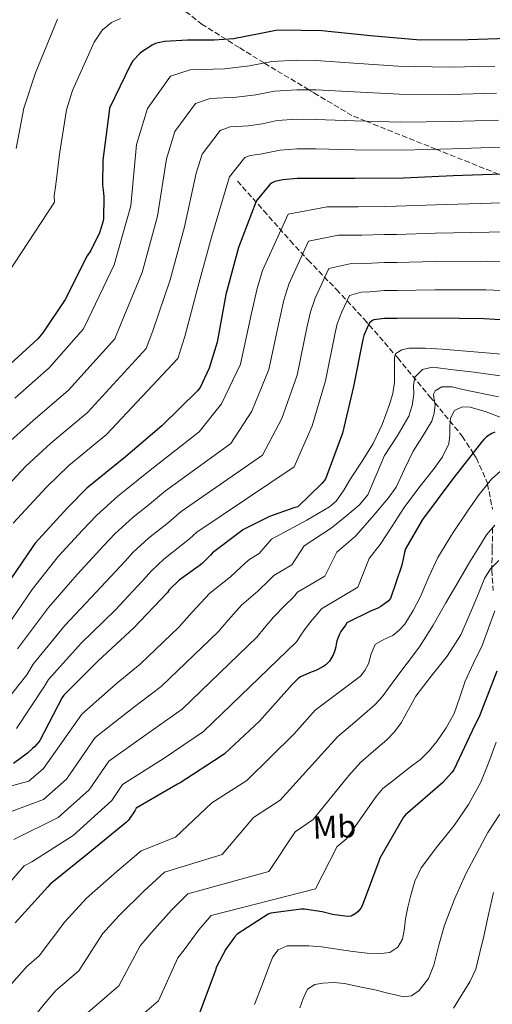
# Model space of a CAD drawing. Units: metres. Extents: x 627531 to 630974, y 4750437 to 4752814.
# Drawn here: x 630518 to 630666, y 4751205 to 4751514 of the extents above; entities that cross this region are included whole.
import ezdxf
from ezdxf.enums import TextEntityAlignment as Align

# ---------------------------------------------------------------- set-up
doc = ezdxf.new("R2010")
doc.units = ezdxf.units.M
doc.header["$MEASUREMENT"] = 0
doc.linetypes.add('DGN Style 3', pattern=[2.435891, 1.739922, -0.695969])
for name, color, linetype, lineweight in [('Curva de nivel directora', 30, 'Continuous', 30), ('Curva de nivel intermedia', 30, 'Continuous', 0), ('Etiqueta de uso rústico', 92, 'Continuous', 0), ('Vaguada', 142, 'DGN Style 3', 13), ('Zona arbolada', 92, 'DGN Style 3', 0)]:
    doc.layers.add(name, color=color, linetype=linetype, lineweight=lineweight)
doc.styles.add('Style-Arial', font='arial.ttf')

msp = doc.modelspace()

# ---------------------------------------------------------------- linework, layer by layer
at = {"layer": 'Curva de nivel directora', "color": 30, "linetype": 'Continuous', "lineweight": 30, "flags": 128}
for points, elevation in [([(630674.2, 4751508.55), (630658.71, 4751507.99), (630643.65, 4751507.93), (630628.1, 4751509.26), (630612.87, 4751510.8), (630600.06, 4751511.09), (630598.39, 4751510.92), (630593.18, 4751509.9), (630585.08, 4751508.37), (630579.07, 4751507.89), (630570.67, 4751507.89), (630563.43, 4751507.49), (630561.47, 4751507.12), (630560.64, 4751506.84), (630559.62, 4751506.36), (630556.4, 4751504.28), (630555.75, 4751503.68), (630553.55, 4751501.46), (630552.75, 4751500.17), (630546.17, 4751486.53), (630546.13, 4751485.52), (630544.07, 4751470.29), (630544, 4751462.52), (630544.19, 4751460.9), (630544.43, 4751458.91), (630544.36, 4751451.81), (630544.14, 4751450.76), (630543.04, 4751447.51), (630540.31, 4751441.89), (630539.22, 4751440.24), (630532.33, 4751426.55), (630525.3, 4751416.1), (630523.68, 4751414.25), (630512.61, 4751404.06)], 975), ([(630669.3, 4751465.9), (630654.02, 4751465.33), (630638.49, 4751464.59), (630623.22, 4751464.47), (630610.91, 4751464.51), (630605.06, 4751464.49), (630600.55, 4751464.08), (630598.08, 4751463.54), (630597.26, 4751463.19), (630596.59, 4751462.73), (630596.5, 4751462.64), (630592.49, 4751457.84), (630592.14, 4751457.11), (630586.65, 4751442.87), (630582.71, 4751428.08), (630580.01, 4751413.11), (630577.46, 4751404.97), (630574.62, 4751398.94), (630573.77, 4751397.93), (630562.64, 4751386.89), (630551.24, 4751377.14), (630539.04, 4751367.38), (630533.01, 4751361.21), (630522.87, 4751350.07), (630522.18, 4751349.08), (630513.41, 4751336.24)], 950), ([(630679.25, 4751419.52), (630663.71, 4751420.47), (630648.16, 4751420.68), (630636.5, 4751420.58), (630632.47, 4751420.57), (630629.14, 4751420.11), (630628.74, 4751419.95), (630627.9, 4751419.31), (630627.4, 4751418.35), (630626.05, 4751415.27), (630625.75, 4751414.02), (630622.82, 4751399.25), (630619.29, 4751384.63), (630614.08, 4751370.44), (630613.56, 4751369.61), (630612.79, 4751368.81), (630605.27, 4751361.52), (630604.05, 4751361.15), (630596.36, 4751358.43), (630588.09, 4751354.26), (630587.37, 4751353.79), (630578.52, 4751347.1), (630577.89, 4751346.3), (630575.25, 4751343.68), (630574.32, 4751342.97), (630574.01, 4751342.75), (630568.08, 4751338.43), (630564.95, 4751335.4), (630564.4, 4751334.64), (630553.89, 4751323.49), (630542.5, 4751313.05), (630531.87, 4751302.44), (630531.35, 4751301.63), (630524.34, 4751288.14), (630524.13, 4751287.83), (630522.68, 4751286.18), (630521.99, 4751285.64), (630520.48, 4751284.21), (630516.06, 4751280.97)], 925), ([(630667.13, 4751384.91), (630666.18, 4751384.47), (630664.5, 4751383.44), (630663.66, 4751382.62), (630662.99, 4751381.75), (630653.58, 4751369.83), (630644.42, 4751357.55), (630639.13, 4751348.26), (630638.76, 4751347.13), (630637.98, 4751343.2), (630634.4, 4751332.71), (630633.61, 4751331.89), (630631.4, 4751330.18), (630630.15, 4751329.55), (630628.28, 4751328.88), (630620.69, 4751325.04), (630620.21, 4751324.34), (630618.78, 4751322.38), (630618.36, 4751321.57), (630617.57, 4751319.45), (630617.34, 4751318.44), (630617.23, 4751317.55), (630616.82, 4751316.04), (630616.4, 4751315), (630615.25, 4751313.06), (630615.06, 4751312.82), (630613.95, 4751311.79), (630613.12, 4751311.29), (630610.91, 4751310.15), (630609.5, 4751309.64), (630606.15, 4751308.12), (630605.42, 4751307.57), (630603.53, 4751305.71), (630593.28, 4751294.28), (630582.32, 4751283.95), (630581.29, 4751283.21), (630568.43, 4751274.88), (630567.51, 4751274.48), (630554.55, 4751266.97), (630554.12, 4751266.05), (630552.21, 4751263.16), (630551.52, 4751262.53), (630539.4, 4751252.64), (630527.53, 4751243.04), (630526.8, 4751242.21), (630516.63, 4751230.98)], 900), ([(630667.74, 4751309.89), (630662.21, 4751295.54), (630660.82, 4751292.96), (630654.31, 4751278.98), (630653.67, 4751278.07), (630650.69, 4751274.87), (630639.08, 4751264.85), (630638.49, 4751264.08), (630631.03, 4751251.26), (630630.71, 4751250.34), (630625.51, 4751236.24), (630625.04, 4751235.53), (630624.08, 4751234.42), (630623.27, 4751233.78), (630622.03, 4751233.08), (630621.12, 4751232.97), (630620.03, 4751232.99), (630616.18, 4751233.55), (630612.93, 4751234.44), (630607.41, 4751235.26), (630606.39, 4751235.26), (630596.82, 4751234), (630596.04, 4751233.63), (630586.24, 4751227.35), (630585.41, 4751226.45), (630582.76, 4751222.72), (630579.79, 4751217.11), (630579.48, 4751216.13), (630574.1, 4751201.82)], 875)]:
    msp.add_lwpolyline(points, dxfattribs=dict(at, elevation=elevation))
at = {"layer": 'Curva de nivel intermedia', "color": 30, "linetype": 'Continuous', "lineweight": 0, "flags": 128}
for points, elevation in [([(630549.64, 4751514.73), (630546.82, 4751513.46), (630543.9, 4751511.01), (630541.34, 4751507.33), (630534.59, 4751492.12), (630532.71, 4751486.05), (630530.51, 4751472.12), (630529.35, 4751462.65), (630528.82, 4751459.07), (630528.89, 4751457.04), (630493.55, 4751403.37)], 980), ([(630529.93, 4751514.48), (630523.01, 4751497.7), (630519.28, 4751486.57), (630516.94, 4751473.96)], 985), ([(630667.17, 4751499.8), (630652.75, 4751499.44), (630636.82, 4751499.76), (630622.91, 4751500.73), (630611.04, 4751501.58), (630604.96, 4751501.68), (630597.19, 4751501.23), (630590.09, 4751499.86), (630582.33, 4751498.95), (630571.52, 4751498.62), (630565.39, 4751496.58), (630558.16, 4751486.45), (630554.71, 4751475.21), (630552.85, 4751455.89), (630547.71, 4751437.39), (630539.55, 4751420.42), (630538.04, 4751417.3), (630527.32, 4751405.11), (630516.49, 4751395.57)], 970), ([(630667.7, 4751491.32), (630653.07, 4751490.91), (630637.24, 4751490.97), (630622.99, 4751491.66), (630611.01, 4751492.31), (630604.98, 4751492.38), (630598.03, 4751491.95), (630592.09, 4751490.78), (630586.06, 4751490.01), (630577.78, 4751489.65), (630573.17, 4751488.09), (630566.74, 4751479.3), (630564.06, 4751470.68), (630561.3, 4751452.64), (630556.46, 4751435.06), (630549.66, 4751418.59), (630547.89, 4751414.22), (630533.3, 4751398.11), (630522.13, 4751388.52), (630513.2, 4751380.56)], 965), ([(630668.23, 4751482.85), (630653.38, 4751482.38), (630637.66, 4751482.18), (630623.07, 4751482.6), (630610.97, 4751483.04), (630605.01, 4751483.09), (630598.87, 4751482.66), (630594.09, 4751481.7), (630589.79, 4751481.07), (630584.05, 4751480.68), (630580.94, 4751479.61), (630575.33, 4751472.14), (630573.42, 4751466.16), (630569.75, 4751449.38), (630565.21, 4751432.73), (630559.78, 4751416.76), (630557.75, 4751411.14), (630539.28, 4751391.12), (630527.76, 4751381.47), (630519.81, 4751374.11), (630509.1, 4751362.6)], 960), ([(630668.77, 4751474.37), (630653.7, 4751473.86), (630638.07, 4751473.38), (630623.14, 4751473.53), (630610.94, 4751473.77), (630605.03, 4751473.79), (630599.71, 4751473.37), (630596.08, 4751472.62), (630593.53, 4751472.13), (630590.32, 4751471.7), (630588.72, 4751471.13), (630583.91, 4751464.99), (630582.78, 4751461.63), (630578.2, 4751446.12), (630573.96, 4751430.4), (630569.89, 4751414.93), (630567.61, 4751408.05), (630545.26, 4751384.13), (630533.4, 4751374.43), (630526.41, 4751367.66), (630515.99, 4751356.34)], 955), ([(630680.49, 4751457.2), (630665.94, 4751456.73), (630648.64, 4751456.2), (630636.19, 4751455.78), (630632.4, 4751455.75), (630624.2, 4751455.6), (630614.49, 4751455.59), (630602.23, 4751453.32), (630594.19, 4751435.66), (630592.57, 4751429.97), (630590.78, 4751422.26), (630587.31, 4751406.29), (630581.38, 4751393.79), (630574.35, 4751385.01), (630558.92, 4751373.03), (630551.48, 4751366.9), (630548.86, 4751364.8), (630542.18, 4751358.89), (630537.75, 4751354.21), (630530.11, 4751345.89), (630521.91, 4751335.52), (630512.55, 4751321.78)], 945), ([(630680.18, 4751447.78), (630665.38, 4751447.67), (630648.52, 4751447.32), (630636.27, 4751446.98), (630632.42, 4751446.95), (630625.43, 4751446.72), (630618.05, 4751446.68), (630608.65, 4751444.81), (630602.49, 4751431.33), (630600.94, 4751426.3), (630599.52, 4751420.2), (630596.19, 4751404.53), (630590.86, 4751391.5), (630584.28, 4751381.37), (630563.82, 4751366.55), (630558.08, 4751361.75), (630553.66, 4751358.21), (630547.87, 4751353.02), (630544.41, 4751349.32), (630536.06, 4751340.29), (630527.06, 4751329.91), (630517.38, 4751316.95)], 940), ([(630679.87, 4751438.36), (630664.82, 4751438.6), (630648.4, 4751438.44), (630636.35, 4751438.18), (630632.44, 4751438.16), (630626.67, 4751437.85), (630621.62, 4751437.77), (630615.06, 4751436.31), (630610.79, 4751427.01), (630609.31, 4751422.62), (630608.27, 4751418.14), (630605.07, 4751402.77), (630600.33, 4751389.21), (630594.22, 4751377.72), (630568.72, 4751360.07), (630564.69, 4751356.6), (630558.47, 4751351.61), (630553.56, 4751347.14), (630551.07, 4751344.42), (630542, 4751334.69), (630532.21, 4751324.29), (630522.21, 4751312.11), (630520.24, 4751308.78), (630509.78, 4751295.71)], 935), ([(630679.56, 4751428.94), (630664.27, 4751429.54), (630648.28, 4751429.56), (630636.43, 4751429.38), (630632.46, 4751429.37), (630627.91, 4751428.98), (630625.18, 4751428.86), (630621.48, 4751427.81), (630619.1, 4751422.68), (630617.68, 4751418.95), (630617.01, 4751416.08), (630613.95, 4751401.01), (630609.81, 4751386.92), (630604.15, 4751374.08), (630573.62, 4751353.58), (630571.29, 4751351.45), (630563.27, 4751345.02), (630559.26, 4751341.27), (630557.74, 4751339.53), (630547.95, 4751329.09), (630537.35, 4751318.67), (630527.04, 4751307.27), (630525.79, 4751305.21), (630517.06, 4751291.92)], 930), ([(630673.55, 4751408.96), (630665.71, 4751409.75), (630658.16, 4751410.35), (630650.61, 4751410.96), (630645.4, 4751411.23), (630640.18, 4751411.22), (630637.96, 4751410.79), (630636.09, 4751409.64), (630635.63, 4751408.47), (630635.63, 4751406.55), (630635.63, 4751404.63), (630635.63, 4751402.61), (630635.63, 4751400.59), (630635.12, 4751397.04), (630634.03, 4751393.55), (630631.76, 4751387.34), (630628.91, 4751381.39), (630625.49, 4751375.79), (630621.87, 4751370.32), (630619.72, 4751366.67), (630617.36, 4751363.22), (630615.28, 4751361.49), (630611.71, 4751359.41), (630608.14, 4751357.34), (630597, 4751351.3), (630593.13, 4751346.82), (630590.24, 4751345.11), (630589.02, 4751344), (630584.15, 4751339.53), (630577.69, 4751334.35), (630572.16, 4751328.4), (630567.94, 4751323.77), (630555.78, 4751312.11), (630548.28, 4751305.97), (630537.48, 4751296.42), (630525.54, 4751279.35), (630520.84, 4751275.38), (630504.84, 4751271.09)], 920), ([(630668.84, 4751402.57), (630660.66, 4751403.73), (630654.13, 4751404.52), (630647.6, 4751405.27), (630644.42, 4751404.6), (630641.97, 4751402.19), (630641.59, 4751399.51), (630641.71, 4751396.82), (630641.18, 4751393.32), (630640.18, 4751389.91), (630636.44, 4751383.64), (630632.5, 4751377.62), (630629.91, 4751371.44), (630627.3, 4751365.3), (630624.56, 4751362), (630620.18, 4751358.39), (630615.8, 4751354.79), (630607.25, 4751349.28), (630603.45, 4751343.29), (630597.73, 4751339.92), (630596.46, 4751338.6), (630592.7, 4751335.04), (630587.66, 4751330.63), (630583.45, 4751325.91), (630580.26, 4751322.21), (630562.42, 4751305.07), (630553.32, 4751298.19), (630541.75, 4751289.06), (630532.68, 4751276.02), (630525.48, 4751269.69), (630510.51, 4751264.08)], 915), ([(630668.32, 4751396), (630657.07, 4751398.35), (630653.77, 4751399.16), (630650.45, 4751399.15), (630648.37, 4751397.84), (630647.84, 4751396.79), (630647.95, 4751395.69), (630648.37, 4751393.49), (630648.05, 4751390.9), (630647.34, 4751388.37), (630644.46, 4751383.54), (630641.46, 4751378.9), (630638.79, 4751373.29), (630636.11, 4751367.68), (630633.78, 4751364.31), (630628.61, 4751358.27), (630623.45, 4751352.23), (630617.49, 4751347.25), (630613.76, 4751339.77), (630605.23, 4751334.72), (630603.9, 4751333.19), (630601.25, 4751330.55), (630597.63, 4751326.9), (630594.75, 4751323.42), (630592.58, 4751320.66), (630569.05, 4751298.03), (630558.36, 4751290.42), (630546.01, 4751281.7), (630539.83, 4751272.7), (630530.12, 4751264.01), (630516.18, 4751257.06)], 910), ([(630669.36, 4751389.39), (630664.39, 4751391.33), (630659.38, 4751392.72), (630656.92, 4751392.9), (630654.51, 4751391.7), (630653.26, 4751389.33), (630652.98, 4751386.83), (630653.01, 4751383.98), (630652.72, 4751381.2), (630650.65, 4751377.21), (630648.11, 4751373.52), (630643.27, 4751367.44), (630638.64, 4751361.23), (630634.87, 4751355.46), (630631.1, 4751349.68), (630627.74, 4751345.23), (630624.08, 4751336.24), (630612.72, 4751329.53), (630611.34, 4751327.79), (630609.81, 4751326.06), (630607.6, 4751323.18), (630606.05, 4751320.93), (630604.91, 4751319.1), (630575.68, 4751290.99), (630563.39, 4751282.65), (630550.28, 4751274.33), (630546.97, 4751269.37), (630534.76, 4751258.32), (630521.86, 4751250.05), (630519.44, 4751248.79), (630509.51, 4751237.43)], 905), ([(630669, 4751372.81), (630666.1, 4751370.19), (630662.19, 4751365.4), (630658.74, 4751360.46), (630653.82, 4751353.14), (630649.26, 4751345.61), (630646.44, 4751339.53), (630643.76, 4751333.39), (630641.49, 4751328.93), (630638.89, 4751324.62), (630637.14, 4751322.74), (630635.12, 4751321.16), (630632.24, 4751319.86), (630629.55, 4751318.28), (630628.35, 4751315.31), (630627.44, 4751312.2), (630626.37, 4751310.13), (630624.94, 4751308.36), (630617.85, 4751303), (630610.75, 4751297.64), (630604.15, 4751290.28), (630589.3, 4751275.56), (630578.28, 4751268.57), (630566.92, 4751257.84), (630556.19, 4751253.59), (630548.54, 4751247.04), (630539.02, 4751238.69), (630532.15, 4751231.26), (630524.08, 4751220.61), (630520.29, 4751217.29), (630515.59, 4751211.89)], 895), ([(630667.1, 4751355.71), (630664.56, 4751352.65), (630661.89, 4751348.45), (630659.31, 4751344.2), (630655.54, 4751337.77), (630651.76, 4751331.34), (630647.75, 4751324.36), (630643.44, 4751317.58), (630639.62, 4751312.41), (630635.76, 4751307.28), (630633.75, 4751304.58), (630631.73, 4751301.9), (630629.52, 4751299.44), (630627.05, 4751297.23), (630622.44, 4751293.34), (630617.83, 4751289.44), (630612.74, 4751283.73), (630599.73, 4751269.49), (630591.39, 4751264.02), (630581.56, 4751252.44), (630563.49, 4751246.81), (630557.1, 4751240.96), (630549.21, 4751233.29), (630543.98, 4751227.48), (630536.58, 4751215.91), (630529.41, 4751209.71), (630525.71, 4751205.4), (630518.27, 4751196.15)], 890), ([(630668.34, 4751344.65), (630665.73, 4751342.06), (630663.92, 4751339.02), (630662.16, 4751334.79), (630660.4, 4751330.57), (630658.48, 4751325.92), (630656.49, 4751321.29), (630652.2, 4751314.6), (630647.15, 4751308.36), (630644.71, 4751305.2), (630642.29, 4751302.03), (630639.99, 4751297.89), (630637.74, 4751293.71), (630635.63, 4751290.9), (630633.2, 4751288.4), (630629.06, 4751284.82), (630624.92, 4751281.25), (630621.32, 4751277.18), (630610.16, 4751263.41), (630604.5, 4751259.46), (630596.21, 4751247.04), (630570.8, 4751240.02), (630565.65, 4751234.88), (630559.4, 4751227.9), (630555.81, 4751223.7), (630549.09, 4751211.22), (630538.52, 4751202.13)], 885), ([(630667.12, 4751328.84), (630665.11, 4751323.37), (630663.15, 4751317.96), (630660.45, 4751312.4), (630657.77, 4751306.83), (630656.1, 4751301.71), (630654.38, 4751296.59), (630651.89, 4751292.09), (630648.88, 4751287.88), (630646.48, 4751284.87), (630643.76, 4751282.19), (630641.48, 4751280.49), (630639.21, 4751278.8), (630635.61, 4751275.92), (630632, 4751273.05), (630629.91, 4751270.63), (630620.6, 4751257.34), (630617.6, 4751254.9), (630610.86, 4751241.64), (630578.11, 4751233.24), (630574.2, 4751228.8), (630569.59, 4751222.5), (630567.64, 4751219.92), (630561.59, 4751206.52), (630547.63, 4751194.55)], 880), ([(630667.53, 4751287.65), (630665.19, 4751281.33), (630662.73, 4751275.04), (630658.89, 4751268.09), (630654.35, 4751261.54), (630649.11, 4751254.98), (630644.04, 4751248.23), (630642.07, 4751244.02), (630640.72, 4751239.59), (630639.85, 4751235.89), (630639.12, 4751232.16), (630638.88, 4751230.37), (630638.67, 4751228.58), (630638.14, 4751225.84), (630636.68, 4751223.27), (630634.19, 4751221.65), (630631.44, 4751221.28), (630627.01, 4751221.48), (630622.6, 4751221.92), (630617.65, 4751222.67), (630612.68, 4751223.4), (630608.79, 4751223.7), (630604.88, 4751223.78), (630601.96, 4751223.69), (630599.18, 4751222.5), (630597.45, 4751220.23), (630596.43, 4751217.7), (630594.11, 4751211.47), (630591.69, 4751205.28)], 870), ([(630668.73, 4751265.08), (630664.97, 4751259.3), (630661.43, 4751252.85), (630658.06, 4751246.31), (630654.48, 4751238.35), (630651.28, 4751230.24), (630649.58, 4751223.98), (630648.01, 4751217.64), (630646.3, 4751213.47), (630643.34, 4751209.7), (630641.01, 4751208.06), (630638.54, 4751207.72), (630634, 4751208.79), (630629.45, 4751209.89), (630624.72, 4751210.91), (630619.98, 4751211.88), (630616.6, 4751212.19), (630613.2, 4751212.07), (630610.59, 4751211.62), (630608.33, 4751210.15), (630606.95, 4751207.25), (630605.96, 4751204.32)], 865), ([(630666.7, 4751240.42), (630665.13, 4751233.61), (630663.63, 4751226.79), (630662.43, 4751221.59), (630661.13, 4751216.42), (630659.31, 4751212.4), (630656.91, 4751208.61), (630654.15, 4751204.21)], 860)]:
    msp.add_lwpolyline(points, dxfattribs=dict(at, elevation=elevation))
at = {"layer": 'Vaguada', "color": 142, "linetype": 'DGN Style 3', "lineweight": 13}
for points in [[(630586.34, 4751463.7, 955.42), (630594.62, 4751454.36, 948.32), (630602.91, 4751445.01, 941.22), (630608.48, 4751438.95, 937.2), (630617.41, 4751429.68, 932.25), (630626.14, 4751420.37, 926.88), (630636.64, 4751408.22, 918.22), (630646.75, 4751396.05, 909.6), (630656.9, 4751383.65, 901.66), (630660.32, 4751378.37, 900), (630661.34, 4751376.79, 899.37), (630664.73, 4751369.17, 895.21), (630664.84, 4751368.64, 895), (630666.39, 4751360.76, 892.17)], [(630666.36, 4751354.83, 890), (630666.33, 4751348.01, 887.22), (630666.2, 4751342.53, 885), (630666.18, 4751341.6, 884.63), (630666.59, 4751335.19, 882.14)]]:
    msp.add_polyline3d(points, dxfattribs=at)
at = {"layer": 'Zona arbolada', "color": 92, "linetype": 'DGN Style 3', "lineweight": 0}
msp.add_polyline3d([(630668.29, 4751465.86, 950), (630649.44, 4751473.4, 954.81), (630648.67, 4751473.7, 955), (630626.69, 4751482.49, 960), (630622.3, 4751484.24, 961.07), (630610.37, 4751491.38, 964.5), (630608.77, 4751492.34, 965), (630598.43, 4751498.52, 968.6), (630594.77, 4751500.76, 970), (630586.92, 4751505.57, 973.34), (630582.76, 4751508.19, 975), (630575.33, 4751512.85, 977.43), (630567.69, 4751518.73, 980)], dxfattribs=at)
msp.add_polyline3d([(630668.29, 4751465.86, 950), (630649.44, 4751473.4, 954.81), (630648.67, 4751473.7, 955), (630626.69, 4751482.49, 960), (630622.3, 4751484.24, 961.07), (630610.37, 4751491.38, 964.5), (630608.77, 4751492.34, 965), (630598.43, 4751498.52, 968.6), (630594.77, 4751500.76, 970), (630586.92, 4751505.57, 973.34), (630582.76, 4751508.19, 975), (630575.33, 4751512.85, 977.43), (630567.69, 4751518.73, 980)], dxfattribs=at)

# ---------------------------------------------------------------- texts
at = {"layer": 'Etiqueta de uso rústico', "color": 92, "linetype": 'Continuous', "lineweight": 0, "style": 'Style-Arial'}
msp.add_text('Mb', height=7, rotation=2.1826, dxfattribs=at).set_placement((630616.78, 4751261.06, 882.69), align=Align.MIDDLE_CENTER)

doc.saveas('drawing.dxf')
